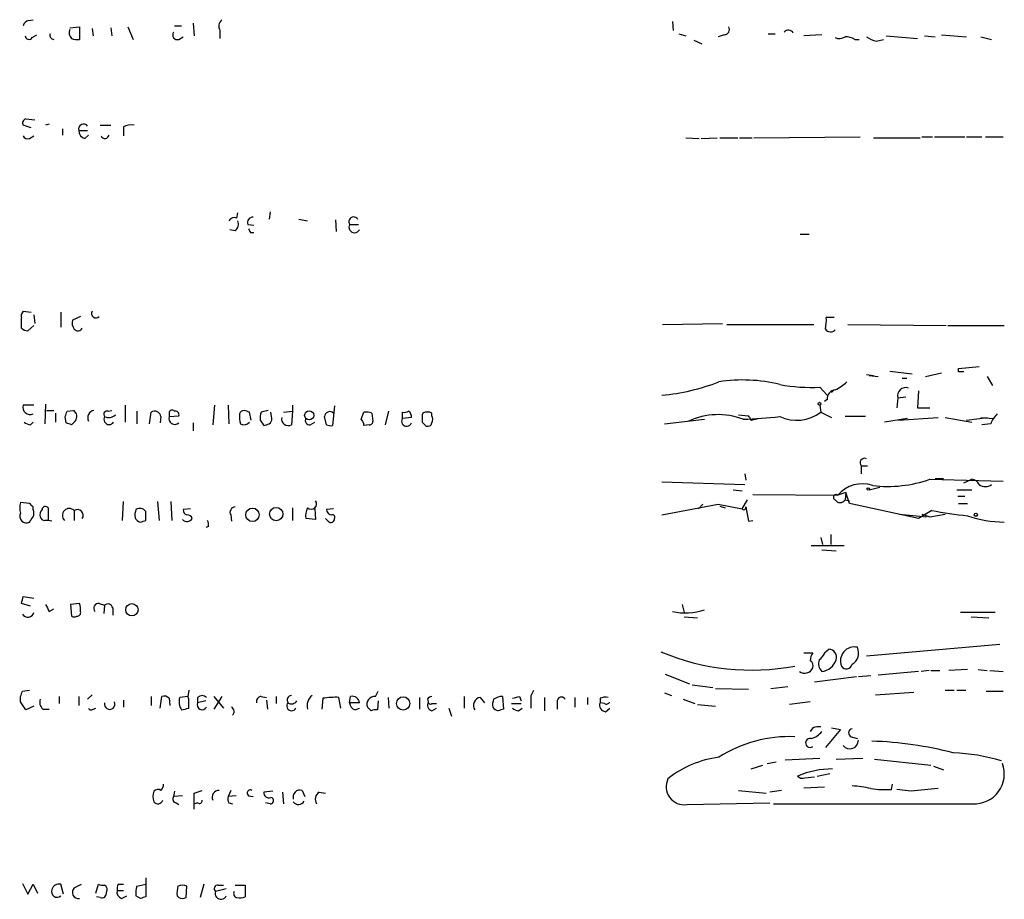
# Model space of a CAD drawing. Extents: x 0 to 1096, y 959 to 1837.
# Drawn here: x 934 to 1028, y 1448 to 1531 of the extents above; entities that cross this region are included whole.
import ezdxf

# ---------------------------------------------------------------- set-up
doc = ezdxf.new("R2010")
doc.units = 0
doc.header["$MEASUREMENT"] = 0
doc.layers.add('MAIN', color=5, linetype='CONTINUOUS')

msp = doc.modelspace()

# ---------------------------------------------------------------- linework, layer by layer
at = {"layer": 'MAIN'}
for p, q in [((935.1433, 1531.4064), (935.5667, 1531.4911)), ((948.944, 1530.8984), (949.6213, 1530.8984)), ((950.722, 1531.1524), (950.8067, 1529.9671)), ((996.1033, 1531.3217), (996.188, 1530.4751)), ((935.482, 1529.7977), (935.9053, 1530.0517)), ((939.038, 1530.7291), (939.9693, 1530.8137)), ((939.9693, 1530.8137), (939.9693, 1529.6284)), ((941.1547, 1530.6444), (941.2393, 1529.9671)), ((942.9327, 1530.7291), (943.0173, 1529.9671)), ((944.5413, 1530.8137), (945.0493, 1529.6284)), ((953.262, 1530.4751), (953.262, 1529.7131)), ((996.696, 1530.1364), (997.3733, 1529.9671)), ((1001.014, 1530.0517), (1000.4213, 1529.8824)), ((1005.1627, 1530.1364), (1005.84, 1530.1364)), ((1010.2427, 1530.0517), (1008.5493, 1529.9671)), ((1016.3387, 1529.9671), (1019.302, 1529.7131)), ((1019.9793, 1529.9671), (1020.9953, 1529.8824)), ((1021.588, 1530.0517), (1023.9587, 1529.8824)), ((949.3673, 1529.6284), (949.7907, 1529.8824)), ((998.1353, 1529.5437), (998.8973, 1529.2051)), ((1013.3753, 1529.6284), (1013.7987, 1529.6284)), ((1015.4073, 1529.4591), (1016.0847, 1529.6284)), ((1025.3133, 1529.8824), (1026.3293, 1529.6284)), ((934.8893, 1522.0931), (935.736, 1522.0084)), ((937.0907, 1521.5851), (936.752, 1521.5004)), ((935.3973, 1521.2464), (934.6353, 1521.5004)), ((938.3607, 1521.1617), (938.3607, 1520.5691)), ((939.8847, 1520.9924), (940.7313, 1520.9924)), ((941.9167, 1521.5004), (942.9327, 1521.5004)), ((944.118, 1521.3311), (944.118, 1520.4844)), ((935.228, 1520.2304), (935.6513, 1520.4844)), ((940.4773, 1520.2304), (940.816, 1520.5691)), ((997.3733, 1520.3151), (998.6433, 1520.2304)), ((998.8127, 1520.2304), (1000.3367, 1520.3151)), ((1000.5907, 1520.3151), (1002.284, 1520.3151)), ((1002.4533, 1520.3151), (1003.6387, 1520.3151)), ((1003.808, 1520.3151), (1013.8833, 1520.3997)), ((1015.1533, 1520.3151), (1019.556, 1520.3151)), ((1019.7253, 1520.3997), (1020.7413, 1520.3997)), ((1020.9107, 1520.3997), (1023.7893, 1520.3997)), ((1023.9587, 1520.3997), (1025.398, 1520.3997)), ((1025.7367, 1520.3997), (1027.43, 1520.3997)), ((954.8707, 1512.6951), (954.9553, 1513.2031)), ((958.0033, 1513.2877), (957.9187, 1512.6104)), ((960.7127, 1512.6104), (961.5593, 1512.4411)), ((964.184, 1512.5257), (964.2687, 1511.4251)), ((954.7013, 1511.5097), (954.1933, 1511.5944)), ((955.8867, 1512.1024), (956.4793, 1512.0177)), ((956.1407, 1511.3404), (956.4793, 1511.3404)), ((965.5387, 1512.1024), (966.3853, 1512.1024)), ((1008.2107, 1511.1711), (1009.0573, 1511.1711)), ((934.6353, 1503.8897), (935.3973, 1503.8051)), ((934.466, 1502.2811), (934.466, 1503.2124)), ((935.6513, 1503.5511), (935.736, 1502.7044)), ((938.1913, 1503.8051), (938.1913, 1502.3657)), ((940.054, 1503.3817), (939.292, 1503.0431)), ((1011.428, 1503.2971), (1010.666, 1503.2971)), ((935.6513, 1502.5351), (935.0587, 1502.0271)), ((995.172, 1502.6197), (1000.8447, 1502.7044)), ((1001.268, 1502.6197), (1009.4807, 1502.6197)), ((1012.698, 1502.6197), (1022.0113, 1502.5351)), ((1022.1807, 1502.5351), (1027.5147, 1502.5351)), ((1016.6773, 1498.2171), (1018.794, 1497.9631)), ((1023.1967, 1498.4711), (1025.144, 1498.6404)), ((1023.1967, 1498.1324), (1023.1967, 1498.4711)), ((1014.476, 1497.8784), (1015.1533, 1497.7937)), ((1014.73, 1497.7937), (1015.5767, 1497.7091)), ((1017.8627, 1497.5397), (1018.286, 1497.5397)), ((1020.064, 1497.7091), (1021.588, 1498.0477)), ((1025.906, 1497.7091), (1026.414, 1496.8624)), ((1010.0733, 1496.6931), (1010.7507, 1495.9311)), ((1011.428, 1496.4391), (1011.174, 1496.1851)), ((1019.3867, 1496.3544), (1019.302, 1494.7457)), ((1010.7507, 1495.5077), (1010.4967, 1495.3384)), ((1017.4393, 1495.6771), (1017.3547, 1494.7457)), ((1017.4393, 1495.6771), (1018.2013, 1495.7617)), ((935.6513, 1494.9997), (934.6353, 1494.9997)), ((936.752, 1495.0844), (936.6673, 1493.2217)), ((936.8367, 1494.4917), (937.514, 1494.4917)), ((938.784, 1494.4071), (939.3767, 1494.4917)), ((942.6787, 1494.4071), (943.0173, 1494.4917)), ((944.2873, 1494.9997), (944.2873, 1493.3911)), ((952.754, 1494.9997), (952.5847, 1493.1371)), ((954.024, 1494.9997), (954.1087, 1493.2217)), ((957.834, 1494.4917), (957.1567, 1494.3224)), ((960.12, 1494.9997), (960.12, 1494.4071)), ((964.0993, 1494.9151), (963.93, 1493.0524)), ((1010.0733, 1494.9997), (1010.158, 1494.3224)), ((1019.302, 1494.7457), (1020.4873, 1494.7457)), ((937.6833, 1494.2377), (937.6833, 1493.3911)), ((938.6993, 1493.3064), (938.6147, 1493.8991)), ((945.388, 1494.4071), (945.388, 1493.2217)), ((946.5733, 1493.2217), (946.7427, 1494.3224)), ((947.674, 1493.8991), (947.5893, 1493.3064)), ((948.436, 1494.2377), (948.436, 1493.8991)), ((948.436, 1493.8991), (949.3673, 1493.9837)), ((956.2253, 1493.5604), (956.056, 1494.3224)), ((957.072, 1493.5604), (957.4107, 1493.0524)), ((958.1727, 1493.7297), (958.088, 1494.3224)), ((959.2733, 1494.3224), (960.12, 1494.4071)), ((960.12, 1494.4071), (960.0353, 1493.1371)), ((963.3373, 1493.1371), (963.168, 1493.8991)), ((966.6393, 1493.6451), (966.8933, 1494.3224)), ((967.6553, 1494.2377), (967.74, 1493.4757)), ((968.9253, 1493.1371), (969.264, 1494.4071)), ((970.534, 1493.7297), (970.534, 1494.3224)), ((971.3807, 1493.8144), (970.534, 1493.7297)), ((972.4813, 1494.2377), (972.3967, 1494.0684)), ((973.328, 1493.9837), (973.328, 1494.2377)), ((995.3413, 1493.2217), (999.1513, 1493.6451)), ((1002.3687, 1494.0684), (1003.3, 1493.9837)), ((1003.554, 1493.5604), (1004.2313, 1493.7297)), ((1010.158, 1494.3224), (1011.174, 1493.8144)), ((1014.3913, 1493.8991), (1012.444, 1493.8991)), ((1018.3707, 1493.7297), (1016.1693, 1493.3911)), ((1017.524, 1493.5604), (1021.2493, 1493.8144)), ((1021.9267, 1493.8144), (1024.4667, 1493.3911)), ((1023.9587, 1493.5604), (1025.906, 1493.8144)), ((1025.3133, 1493.8144), (1026.4987, 1493.7297)), ((935.3127, 1493.1371), (935.5667, 1493.3911)), ((939.546, 1493.4757), (939.2073, 1493.1371)), ((950.722, 1493.3064), (950.722, 1492.5444)), ((961.8133, 1493.1371), (962.2367, 1493.3911)), ((967.4013, 1493.1371), (966.8933, 1493.0524)), ((972.3967, 1493.3911), (972.7353, 1493.0524)), ((1026.2447, 1493.2217), (1025.398, 1493.1371)), ((1013.968, 1489.2424), (1013.968, 1488.4804)), ((1013.968, 1489.2424), (1014.5607, 1489.2424)), ((1002.9613, 1488.4804), (1003.046, 1487.8877)), ((1020.4873, 1487.9724), (1027.43, 1487.8031)), ((1020.9953, 1488.0571), (1021.7573, 1488.0571)), ((1023.7047, 1487.6337), (1024.4667, 1487.9724)), ((995.0873, 1487.7184), (1002.9613, 1487.4644)), ((1014.73, 1486.9564), (1015.746, 1487.2104)), ((1001.8607, 1486.9564), (1002.7073, 1486.8717)), ((1003.7233, 1486.5331), (1011.7667, 1486.4484)), ((1012.5287, 1486.7024), (1011.7667, 1486.4484)), ((1012.5287, 1486.7024), (1012.444, 1486.0251)), ((1012.5287, 1486.7024), (1012.444, 1486.0251)), ((1012.8673, 1485.6864), (1012.5287, 1486.7024)), ((1023.0273, 1486.9564), (1024.4667, 1486.9564)), ((1023.112, 1486.3637), (1023.7893, 1486.3637)), ((935.228, 1485.6864), (934.3813, 1485.7711)), ((935.5667, 1485.0937), (935.5667, 1485.3477)), ((937.006, 1485.2631), (937.006, 1484.1624)), ((944.0333, 1484.0777), (944.118, 1485.8557)), ((947.3353, 1485.8557), (947.5047, 1484.0777)), ((948.6053, 1485.8557), (948.69, 1484.0777)), ((950.468, 1485.1784), (949.7907, 1485.0937)), ((960.12, 1485.2631), (960.12, 1484.0777)), ((962.2367, 1485.1784), (962.3213, 1484.1624)), ((964.0147, 1485.1784), (963.3373, 1485.0937)), ((995.0873, 1484.5857), (1000.4213, 1485.6017)), ((998.5587, 1485.1784), (998.982, 1485.6017)), ((1000.4213, 1485.6017), (1002.7073, 1485.1784)), ((1000.5907, 1485.4324), (1001.0987, 1485.2631)), ((1002.7073, 1485.1784), (1003.2153, 1486.0251)), ((1003.046, 1485.3477), (1003.3, 1483.9931)), ((1012.444, 1486.0251), (1012.8673, 1485.9404)), ((1019.3867, 1484.2471), (1012.8673, 1485.6864)), ((1023.1967, 1485.6864), (1024.0433, 1485.6864)), ((939.4613, 1485.0091), (939.4613, 1484.0777)), ((946.2347, 1484.0777), (946.2347, 1484.9244)), ((954.278, 1484.5857), (954.3627, 1483.9931)), ((962.3213, 1484.1624), (961.39, 1484.2471)), ((963.5067, 1483.9931), (963.2527, 1484.2471)), ((1017.6087, 1484.6704), (1020.1487, 1484.4164)), ((1020.6567, 1485.0091), (1019.3867, 1484.2471)), ((1020.4873, 1484.4164), (1021.9267, 1484.6704)), ((952.1613, 1483.4851), (951.9073, 1483.4004)), ((1003.3, 1483.9931), (1003.7233, 1484.0777)), ((1010.158, 1482.4691), (1010.3273, 1481.7917)), ((1011.0893, 1482.7231), (1011.0893, 1481.7917)), ((1009.2267, 1481.7071), (1012.3593, 1481.7071)), ((1010.2427, 1481.2837), (1011.5973, 1481.1991)), ((934.6353, 1476.8811), (935.6513, 1476.7117)), ((935.3127, 1475.9497), (934.466, 1476.2037)), ((939.9693, 1476.2037), (939.1227, 1476.1191)), ((939.1227, 1476.1191), (939.2073, 1475.0184)), ((941.832, 1476.2037), (942.34, 1476.0344)), ((942.34, 1476.0344), (942.2553, 1475.2724)), ((997.0347, 1476.1191), (997.204, 1475.3571)), ((937.0907, 1475.4417), (937.514, 1475.6957)), ((943.102, 1475.7804), (943.102, 1475.1031)), ((997.204, 1474.9337), (998.474, 1474.8491)), ((1026.668, 1475.3571), (1023.366, 1475.3571)), ((1024.382, 1474.9337), (1026.0753, 1474.8491)), ((1027.0913, 1472.3091), (1014.476, 1471.2084)), ((1008.5493, 1471.5471), (1009.396, 1471.5471)), ((1010.5813, 1471.6317), (1010.92, 1471.8857)), ((995.426, 1469.5151), (997.712, 1468.5837)), ((1014.8993, 1469.3457), (1013.714, 1469.2611)), ((1019.3867, 1469.7691), (1015.5767, 1469.4304)), ((1020.4027, 1469.8537), (1019.6407, 1469.7691)), ((1020.572, 1469.8537), (1021.4187, 1469.8537)), ((1024.0433, 1469.9384), (1022.2653, 1469.8537)), ((1025.0593, 1469.9384), (1025.906, 1469.8537)), ((1026.16, 1469.8537), (1027.43, 1469.7691)), ((997.966, 1468.4991), (999.9133, 1468.2451)), ((1013.5447, 1469.2611), (1009.5653, 1468.7531)), ((934.5507, 1467.9064), (935.228, 1467.9911)), ((941.1547, 1467.5677), (940.7313, 1467.1444)), ((950.2987, 1467.9911), (950.214, 1467.3984)), ((967.994, 1467.3984), (968.248, 1467.9064)), ((982.726, 1467.4831), (982.98, 1467.9911)), ((995.3413, 1467.7371), (996.0187, 1467.4831)), ((1000.1673, 1468.1604), (1003.3, 1468.0757)), ((1005.4167, 1468.1604), (1007.0253, 1468.3297)), ((1015.3227, 1467.5677), (1018.9633, 1467.8217)), ((1021.9267, 1467.9911), (1022.7733, 1467.9911)), ((1023.0273, 1467.9911), (1023.874, 1467.9911)), ((1025.8213, 1467.9064), (1027.43, 1467.9064)), ((934.3813, 1466.8904), (934.3813, 1467.3984)), ((938.022, 1467.3984), (938.022, 1466.7211)), ((939.8847, 1467.3984), (939.8847, 1466.5517)), ((944.118, 1467.0597), (944.118, 1466.3824)), ((946.7427, 1467.3984), (946.7427, 1466.5517)), ((947.5893, 1466.2977), (947.7587, 1467.3984)), ((948.436, 1467.2291), (948.5207, 1466.5517)), ((950.214, 1467.3984), (949.452, 1467.3137)), ((950.2987, 1467.1444), (950.214, 1467.3984)), ((951.1453, 1467.3137), (951.1453, 1466.8057)), ((951.9073, 1466.9751), (951.1453, 1466.8057)), ((953.4313, 1467.3984), (952.6693, 1466.2131)), ((952.6693, 1467.3984), (953.6007, 1466.2977)), ((957.1567, 1467.3984), (957.6647, 1467.3137)), ((957.6647, 1467.0597), (957.7493, 1466.2131)), ((958.596, 1467.3984), (958.596, 1466.7211)), ((962.9987, 1467.2291), (962.914, 1466.2131)), ((964.692, 1466.2977), (964.5227, 1467.3137)), ((965.5387, 1466.8057), (965.6233, 1467.3984)), ((966.47, 1466.8057), (965.5387, 1466.8057)), ((968.248, 1466.9751), (968.1633, 1466.1284)), ((969.1793, 1467.3137), (969.264, 1466.2977)), ((972.1427, 1467.3137), (972.1427, 1466.2131)), ((972.9047, 1467.1444), (972.9893, 1466.8904)), ((973.328, 1466.7211), (973.7513, 1466.7211)), ((976.376, 1467.3984), (976.376, 1466.2977)), ((977.9, 1467.3137), (978.3233, 1466.8057)), ((980.0167, 1467.3984), (980.1013, 1466.2131)), ((980.8633, 1466.7211), (981.7947, 1466.7211)), ((981.6253, 1467.3984), (981.7947, 1466.9751)), ((983.996, 1467.3137), (983.996, 1466.0437)), ((985.1813, 1466.8904), (985.1813, 1466.2131)), ((986.8747, 1467.3137), (986.8747, 1466.3824)), ((988.06, 1467.3137), (988.06, 1466.6364)), ((989.2453, 1467.2291), (989.2453, 1466.8057)), ((989.6687, 1466.7211), (989.2453, 1466.8057)), ((997.1193, 1467.1444), (998.22, 1466.7211)), ((998.474, 1466.6364), (1000.1673, 1466.4671)), ((1009.142, 1466.8904), (1007.1947, 1466.6364)), ((935.6513, 1466.4671), (934.8893, 1466.1284)), ((936.498, 1466.2131), (937.0907, 1466.2131)), ((941.2393, 1466.2131), (941.4933, 1466.2977)), ((966.0467, 1466.1284), (966.47, 1466.2977)), ((967.5707, 1466.0437), (967.232, 1466.3824)), ((973.328, 1466.0437), (973.7513, 1466.2977)), ((974.9367, 1466.2977), (975.1907, 1465.5357)), ((981.5407, 1466.0437), (981.8793, 1466.2977)), ((989.7533, 1465.9591), (990.1767, 1466.2977)), ((1009.396, 1464.4351), (1009.142, 1464.0964)), ((1012.0207, 1464.2657), (1010.5813, 1462.5724)), ((1011.174, 1464.4351), (1012.0207, 1464.2657)), ((1013.0367, 1463.5884), (1013.6293, 1463.4191)), ((1005.078, 1461.0484), (1005.9247, 1461.2177)), ((1006.7713, 1461.3871), (1010.0733, 1461.5564)), ((1011.5973, 1461.4717), (1014.1373, 1461.5564)), ((1015.238, 1461.4717), (1020.572, 1460.8791)), ((1003.554, 1460.5404), (1004.6547, 1460.8791)), ((1009.8193, 1459.8631), (1011.0047, 1460.1171)), ((1020.826, 1460.7944), (1021.7573, 1460.4557)), ((1008.634, 1459.6937), (1009.5653, 1459.7784)), ((1016.8467, 1458.5931), (1016.9313, 1459.1011)), ((948.944, 1458.4237), (948.8593, 1457.9157)), ((950.8067, 1458.2544), (951.5687, 1458.5084)), ((954.278, 1458.5084), (954.024, 1457.9157)), ((958.2573, 1458.4237), (957.4107, 1458.3391)), ((959.1887, 1458.3391), (959.2733, 1457.2384)), ((961.0513, 1458.5084), (961.3053, 1457.9157)), ((962.66, 1458.3391), (963.2527, 1458.2544)), ((1002.3687, 1458.5084), (1004.9933, 1458.2544)), ((1006.4327, 1458.5084), (1005.332, 1458.3391)), ((1008.5493, 1458.7624), (1010.4967, 1458.8471)), ((1018.7093, 1458.4237), (1017.3547, 1458.5931)), ((949.706, 1458.0004), (948.8593, 1457.9157)), ((949.1133, 1457.3231), (949.3673, 1457.1537)), ((951.1453, 1457.3231), (950.8913, 1457.2384)), ((954.786, 1458.0004), (954.024, 1457.9157)), ((954.1087, 1457.3231), (954.4473, 1457.2384)), ((955.9713, 1458.0004), (956.3947, 1457.9157)), ((958.0033, 1457.2384), (957.58, 1457.3231)), ((997.458, 1457.1537), (1005.332, 1457.3231)), ((946.2347, 1450.2111), (946.2347, 1449.6184)), ((934.5507, 1449.7031), (935.0587, 1448.6871)), ((935.0587, 1448.6871), (935.5667, 1449.6184)), ((935.5667, 1449.6184), (935.99, 1448.7717)), ((938.4453, 1448.6871), (938.1913, 1449.6184)), ((939.4613, 1449.2797), (940.1387, 1449.6184)), ((941.4933, 1448.7717), (941.7473, 1449.6184)), ((943.5253, 1449.0257), (944.118, 1449.0257)), ((943.61, 1449.6184), (944.118, 1449.6184)), ((945.388, 1449.4491), (946.2347, 1449.6184)), ((946.2347, 1449.6184), (946.2347, 1448.4331)), ((950.0447, 1448.3484), (950.1293, 1449.4491)), ((951.738, 1449.6184), (951.3993, 1448.3484)), ((953.8547, 1449.1951), (952.8387, 1448.9411)), ((953.0927, 1449.5337), (953.6007, 1449.5337)), ((954.7013, 1449.5337), (955.6327, 1449.5337)), ((955.6327, 1449.5337), (955.6327, 1448.4331)), ((941.9167, 1448.3484), (941.578, 1448.4331)), ((943.9487, 1448.2637), (944.4567, 1448.5177)), ((945.7267, 1448.2637), (945.3033, 1448.5177)), ((949.198, 1448.5177), (949.3673, 1448.3484))]:
    msp.add_line(p, q, dxfattribs=at)
for centre, radius in [((1010.0309, 1495.1268), 0.1338), ((961.7074, 1494.0155), 0.4277), ((1014.6453, 1487.0411), 0.1197), ((956.333, 1484.6011), 0.6348), ((958.5885, 1484.6728), 0.6274), ((1024.8264, 1484.607), 0.1496), ((944.9221, 1475.6144), 0.5874), ((970.6108, 1466.7422), 0.6293)]:
    msp.add_circle(centre, radius, dxfattribs=at)
for centre, radius, start, end in [((935.228, 1530.8136), 0.5987, 98.131455, 171.857718), ((953.972, 1530.8789), 0.8168, 131.451203, 209.628292), ((935.1716, 1529.9953), 0.368, 184.395123, 327.519254), ((937.5352, 1530.0095), 0.3816, 160.577454, 266.816007), ((939.7577, 1530.2634), 0.7783, 157.623068, 224.994795), ((949.2329, 1530.0567), 0.449, 146.317011, 287.421792), ((1000.9971, 1530.5597), 0.5082, 271.905397, 29.985395), ((1007.0824, 1529.9873), 0.5079, 27.407575, 141.178106), ((939.7575, 1531.1933), 1.5792, 249.609571, 277.70781), ((1011.9086, 1530.6073), 0.9012, 243.941047, 306.449005), ((1012.3288, 1527.6255), 2.2598, 62.413275, 87.077961), ((1015.8934, 1531.7647), 2.3563, 233.019707, 258.094435), ((934.9599, 1521.7121), 0.3875, 100.497939, 213.11188), ((940.3503, 1521.1194), 0.4826, 37.87186, 195.257201), ((940.6256, 1520.9572), 0.7417, 177.279935, 258.467387), ((944.8799, 1519.8919), 1.6284, 81.022983, 117.896356), ((935.0587, 1520.654), 0.4561, 201.829402, 291.785083), ((942.3688, 1520.6486), 0.4024, 204.075222, 348.606302), ((954.6167, 1512.187), 0.568, 63.43946, 153.425927), ((954.2076, 1512.1447), 0.8043, 307.864363, 21.624151), ((956.3463, 1512.2869), 0.4952, 84.390726, 201.872304), ((965.9196, 1512.3564), 0.4567, 33.690068, 213.697026), ((1040.7109, 1553.8497), 94.6528, 206.4572, 206.686438), ((966.0043, 1511.8483), 0.5304, 151.376609, 331.400748), ((935.0585, 1503.4241), 0.6292, 132.268789, 199.661787), ((941.5251, 1503.6781), 0.4266, 150.261783, 315.997091), ((940.2231, 1502.789), 0.9651, 164.735509, 217.879149), ((1007.3219, 1503.0008), 3.3572, 346.136778, 5.063402), ((935.1174, 1502.9826), 0.9573, 227.120783, 266.484521), ((939.8154, 1502.4812), 0.4544, 218.809462, 333.869213), ((1011.0791, 1502.5074), 0.587, 211.995036, 317.616665), ((1002.7436, 1482.5435), 14.8274, 76.268161, 98.679649), ((1023.4507, 1371.1325), 127.0002, 89.885409, 90.114591), ((993.3808, 1515.4071), 19.5506, 275.007505, 291.37366), ((1009.1843, 1512.0603), 15.3929, 259.06105, 273.310899), ((1011.6089, 1495.583), 0.8615, 96.411434, 185.014392), ((1009.9166, 1499.9202), 3.8296, 294.631669, 314.763023), ((1018.1856, 1495.8828), 0.7741, 69.610283, 195.409614), ((935.2934, 1494.7881), 0.6913, 162.175757, 293.28674), ((939.0549, 1493.916), 0.6595, 318.121907, 60.796046), ((941.4368, 1493.8003), 0.7005, 99.266012, 207.603885), ((948.7202, 1494.2317), 0.2843, 38.087058, 178.790557), ((955.554, 1494.0504), 0.4413, 90.778956, 166.546171), ((913.4795, 1367.4146), 133.8594, 71.45383, 71.683027), ((811.6919, 1536.4806), 133.8752, 341.453843, 341.683013), ((942.5728, 1494.1108), 0.3147, 70.332702, 222.282263), ((942.7633, 1493.645), 0.4937, 149.024302, 329.050176), ((942.7211, 1494.7455), 0.9282, 245.759871, 313.157737), ((947.0673, 1493.8004), 0.6147, 9.240122, 121.874964), ((948.9853, 1493.7343), 0.5735, 163.299799, 311.756308), ((949.0428, 1494.0826), 0.3392, 343.050006, 106.933836), ((957.4961, 1493.899), 2.385, 173.883985, 196.498134), ((958.6369, 1493.7722), 1.5791, 159.609571, 187.70781), ((957.6218, 1493.6876), 0.5525, 302.507782, 4.370073), ((959.7193, 1493.6815), 0.6295, 167.811794, 300.13326), ((961.7305, 1493.5254), 0.3971, 149.036243, 282.037306), ((963.6705, 1493.8705), 0.5033, 46.851763, 176.742501), ((965.9372, 1492.9934), 0.9579, 3.531189, 42.867946), ((967.1051, 1492.7575), 1.5792, 69.609571, 97.70781), ((970.9312, 1493.4657), 0.4769, 146.389899, 340.485991), ((970.7035, 1495.2527), 0.9456, 259.674018, 296.58673), ((970.809, 1493.9202), 0.5814, 349.515342, 56.875738), ((1141.6966, 1493.7297), 169.3002, 179.885375, 180.114592), ((972.9046, 1493.3916), 0.9461, 63.415991, 116.578593), ((972.6933, 1493.6451), 0.7194, 331.913927, 28.079046), ((1000.4093, 1487.4731), 6.6159, 68.890923, 114.866111), ((1000.4624, 1549.3294), 55.733, 272.395621, 275.974379), ((1002.3698, 1493.1377), 1.2574, 19.644015, 42.28595), ((1007.8525, 1497.4056), 3.8498, 245.619232, 306.787746), ((1028.7152, 1492.3041), 2.6354, 135.444287, 159.623856), ((935.3714, 1494.0926), 0.9573, 227.120783, 266.484521), ((896.6258, 1366.2143), 133.8752, 71.453843, 71.683013), ((955.5395, 1493.772), 0.6418, 239.034712, 323.592573), ((915.3422, 1620.1295), 133.8594, 288.316974, 288.54617), ((963.7605, 1493.9827), 0.9456, 243.413271, 280.325982), ((967.4437, 1493.4334), 0.2993, 261.856362, 8.124688), ((972.947, 1493.377), 0.3875, 236.88812, 349.502061), ((1014.3067, 1489.5176), 0.4363, 67.166983, 219.094496), ((1016.5111, 1499.2586), 11.9662, 263.076731, 289.407685), ((1024.3882, 1487.1623), 0.8139, 21.787031, 84.465227), ((1014.0949, 1484.5131), 3.0275, 71.237089, 140.265183), ((1025.7367, 1488.3056), 1.029, 234.831909, 305.163539), ((1011.5951, 1486.2635), 0.2523, 47.136552, 250.932927), ((935.8642, 1485.2631), 1.5675, 161.089977, 198.910024), ((850.7474, 1400.8671), 119.7133, 44.885375, 45.114625), ((936.7445, 1485.0564), 0.3333, 38.324247, 173.57438), ((938.9957, 1484.5434), 0.6573, 45, 225), ((945.6844, 1484.5435), 0.6693, 34.689739, 124.708689), ((954.7181, 1484.8398), 0.5082, 91.894503, 210.000795), ((962.9985, 1484.5012), 1.6284, 152.103644, 188.977017), ((961.898, 1485.6493), 0.5137, 228.74902, 34.51599), ((1002.8767, 1485.263), 0.1894, 206.537987, 26.578587), ((1011.9784, 1486.293), 0.5373, 209.910227, 330.084454), ((934.93, 1484.4571), 0.6244, 151.493532, 298.506468), ((808.3858, 1568.8451), 152.6538, 326.192749, 326.421911), ((934.9312, 1484.7551), 0.7201, 331.943894, 28.049084), ((936.8365, 1484.6281), 0.6292, 132.268789, 199.661787), ((936.6734, 1484.5192), 0.4415, 193.463431, 269.208421), ((939.7599, 1484.5457), 0.5513, 327.203575, 122.796425), ((946.7851, 1484.5435), 1.5806, 159.629778, 187.700518), ((945.8431, 1484.5646), 0.6664, 200.455419, 259.941222), ((950.1378, 1484.5771), 0.5987, 223.842735, 326.548829), ((950.2395, 1485.026), 0.4539, 171.421795, 255.948448), ((950.1971, 1484.1371), 0.4537, 14.030118, 98.594459), ((963.8879, 1485.1363), 0.5522, 184.424169, 265.575831), ((963.7607, 1484.2188), 0.3398, 221.623737, 4.777645), ((963.9159, 1484.3741), 0.2231, 325.298349, 108.451194), ((1083.6062, 1675.0432), 200.8048, 251.450469, 251.679652), ((1030.9141, 1541.8477), 57.7567, 259.7702, 263.167856), ((1027.7393, 1495.6863), 11.78, 251.714552, 268.907524), ((936.7519, 1482.0009), 2.0785, 73.429075, 92.332697), ((903.6582, 1610.9855), 133.8594, 288.316974, 288.54617), ((951.2305, 1483.6546), 0.9461, 349.679445, 26.565051), ((765.1948, 1518.8689), 174.5653, 345.853137, 346.082312), ((1106.2612, 1560.4503), 189.3281, 206.450446, 206.679643), ((938.4891, 1475.6535), 1.5792, 352.29219, 20.390429), ((941.7727, 1475.738), 0.4694, 82.743283, 219.145968), ((942.6551, 1475.7098), 0.4524, 8.977235, 134.149179), ((935.0605, 1475.5356), 0.6172, 214.310585, 343.188716), ((939.4613, 1475.3569), 0.4232, 233.116564, 306.883436), ((939.75, 1475.3378), 0.3213, 263.799635, 18.869213), ((997.3282, 1480.9087), 5.6025, 257.371249, 288.990234), ((1003.6038, 1492.0591), 22.1643, 247.166133, 280.657195), ((1010.6666, 1470.7002), 1.527, 146.315136, 176.812677), ((1008.7597, 1472.4369), 1.9916, 308.103582, 336.153182), ((1010.8778, 1471.1238), 0.7631, 340.548719, 86.829749), ((1013.333, 1470.7669), 1.3218, 77.046644, 201.749894), ((1012.4474, 1471.5438), 1.2878, 301.55358, 23.39372), ((1008.9303, 1470.3194), 0.5116, 335.554191, 65.554191), ((1011.0323, 1470.5309), 1.0972, 162.014213, 223.97341), ((1010.0759, 1471.3583), 1.5979, 275.991739, 342.195497), ((1012.5794, 1470.5649), 0.5546, 211.259632, 347.665012), ((1008.6283, 1470.4361), 0.835, 233.017567, 336.840153), ((807.466, 1510.0024), 133.8753, 341.443693, 341.672876), ((951.5686, 1466.8694), 0.6137, 46.379798, 133.613443), ((960.041, 1467.0569), 0.4262, 90.766228, 216.114351), ((962.66, 1466.5517), 1.1516, 126.024081, 197.099071), ((686.376, 1466.8904), 296.3506, 359.885409, 0.114591), ((744.1353, 1339.5094), 228.953, 33.575476, 33.804659), ((936.9919, 1466.8481), 0.8045, 158.38772, 232.124392), ((942.8214, 1466.6748), 0.4989, 164.788195, 25.604561), ((947.9704, 1466.8059), 0.6292, 42.268789, 109.661787), ((950.7225, 1466.8904), 1.3392, 161.573169, 214.682165), ((738.6487, 1466.7211), 211.6504, 359.885382, 0.114591), ((951.5802, 1466.6172), 0.474, 156.566501, 330.309089), ((957.1755, 1466.9374), 0.4614, 92.33528, 196.58506), ((960.0495, 1466.5094), 0.4607, 139.974692, 332.645173), ((960.0353, 1467.3135), 0.6104, 236.304725, 326.33076), ((964.2255, 1458.899), 8.4199, 87.977203, 98.377905), ((966.3488, 1466.8842), 0.8139, 185.534773, 248.212969), ((965.784, 1466.7268), 0.6906, 6.561021, 103.456685), ((967.8952, 1466.6787), 0.7264, 82.183328, 204.073813), ((973.3703, 1466.8482), 0.5518, 94.396316, 147.536771), ((973.4762, 1466.5941), 0.57, 148.677654, 254.930019), ((973.201, 1466.8904), 0.2117, 180, 306.875312), ((978.041, 1466.5517), 0.7748, 100.483399, 213.113766), ((980.6535, 1466.5938), 1.5824, 159.637627, 187.677432), ((980.0092, 1465.885), 1.5134, 89.71606, 123.677467), ((938.969, 1636.6093), 174.5047, 283.919645, 284.148868), ((985.5905, 1466.9327), 0.4114, 30.966145, 185.901842), ((989.8432, 1466.5887), 0.6361, 160.052295, 261.87372), ((989.7955, 1465.7473), 1.5807, 82.299482, 110.370222), ((989.8381, 1467.0597), 0.3786, 243.421413, 333.434949), ((941.0488, 1466.3612), 0.2413, 195.257201, 322.137512), ((907.6365, 1635.5572), 174.5533, 283.917656, 284.146846), ((954.1193, 1465.9697), 0.4791, 313.198733, 59.468974), ((967.9939, 1465.1985), 0.9452, 79.675635, 116.597581), ((979.9618, 1467.1467), 1.1629, 221.088131, 251.526101), ((1022.1973, 1339.1285), 133.8752, 108.327138, 108.556321), ((981.6, 1467.0006), 0.9587, 227.151439, 266.453861), ((1008.8881, 1465.0277), 1.6439, 281.886863, 325.491118), ((1009.9886, 1462.5711), 1.9559, 85.031528, 107.636421), ((1013.1773, 1463.9585), 0.3959, 98.132149, 249.19835), ((1007.1829, 1451.2372), 12.3621, 87.59013, 122.691088), ((1009.1392, 1462.9999), 0.4282, 78.209881, 306.837793), ((1012.9021, 1463.2571), 0.8119, 219.402608, 359.477797), ((1013.8828, 1427.9408), 35.2415, 75.530006, 88.209373), ((1021.9832, 1443.7346), 18.3434, 73.279335, 87.795817), ((1001.7096, 1452.0356), 9.6806, 97.142121, 128.524855), ((1024.7089, 1460.0523), 2.8183, 266.794346, 20.69786), ((1011.3107, 1451.8991), 8.6415, 90.34478, 112.838157), ((946.9711, 1459.1604), 0.9587, 317.151439, 356.453861), ((997.2293, 1458.8595), 1.7211, 154.180845, 277.636222), ((1008.4224, 1460.2866), 0.6295, 222.282873, 289.640967), ((948.4778, 1457.9157), 1.5658, 161.068631, 198.931369), ((947.3848, 1458.0708), 0.5245, 56.540181, 137.719698), ((569.8067, 1457.4924), 381.0008, 359.885409, 0.114591), ((953.1821, 1457.8511), 0.6572, 90.418401, 204.638754), ((956.1407, 1458.2544), 0.3053, 56.315138, 236.299523), ((957.9035, 1458.2907), 0.4952, 174.390726, 291.872304), ((960.8537, 1457.8593), 0.6784, 73.068623, 196.933836), ((963.0684, 1457.6652), 0.788, 121.216895, 212.794642), ((1012.8253, 1450.5096), 8.4273, 75.752854, 87.987132), ((1016.338, 1469.3385), 10.7574, 262.314234, 272.710427), ((1083.4842, 823.5017), 638.2176, 95.5960106, 95.8251757), ((947.372, 1457.7322), 0.4961, 220.848058, 341.784154), ((949.1838, 1457.704), 0.3874, 146.880041, 259.51391), ((951.3147, 1457.5207), 0.2602, 229.39393, 12.519254), ((954.9539, 1457.7463), 0.9452, 169.675635, 206.597581), ((958.0456, 1457.5348), 0.2993, 261.878017, 81.856362), ((960.6856, 1457.7751), 0.6052, 217.379256, 332.151948), ((1015.111, 3599.5179), 2142.3003, 269.7475186, 270.2524815), ((937.8385, 1448.9148), 0.5311, 158.390898, 311.619207), ((938.0219, 1448.9412), 0.6981, 75.955794, 165.97172), ((939.8693, 1448.8487), 0.5935, 133.42971, 279.700392), ((942.1708, 1450.4659), 0.9474, 243.448472, 280.287538), ((942.0514, 1448.7909), 0.4626, 253.069396, 8.140613), ((942.0859, 1449.1104), 0.4937, 329.040224, 59.024302), ((944.136, 1448.8664), 0.6311, 165.380272, 252.736416), ((944.7539, 1449.1525), 1.2351, 157.839382, 185.892458), ((947.6774, 1448.7714), 2.3876, 163.510381, 186.099568), ((951.567, 1448.7718), 2.3826, 163.484793, 186.122164), ((949.706, 1448.4324), 1.1013, 67.395743, 112.604257), ((953.0464, 1449.2028), 0.3341, 82.034805, 231.562485), ((953.3466, 1448.7293), 0.5386, 157.37277, 337.396502), ((954.9413, 1448.7294), 0.3875, 146.88812, 259.502061), ((988.3307, 1321.3485), 133.8752, 108.327138, 108.556321), ((949.706, 1448.9833), 0.7196, 241.921424, 298.078576), ((955.0825, 1449.9133), 1.5791, 262.29219, 290.390429)]:
    msp.add_arc(centre, radius, start, end, dxfattribs=at)

doc.saveas('drawing.dxf')
